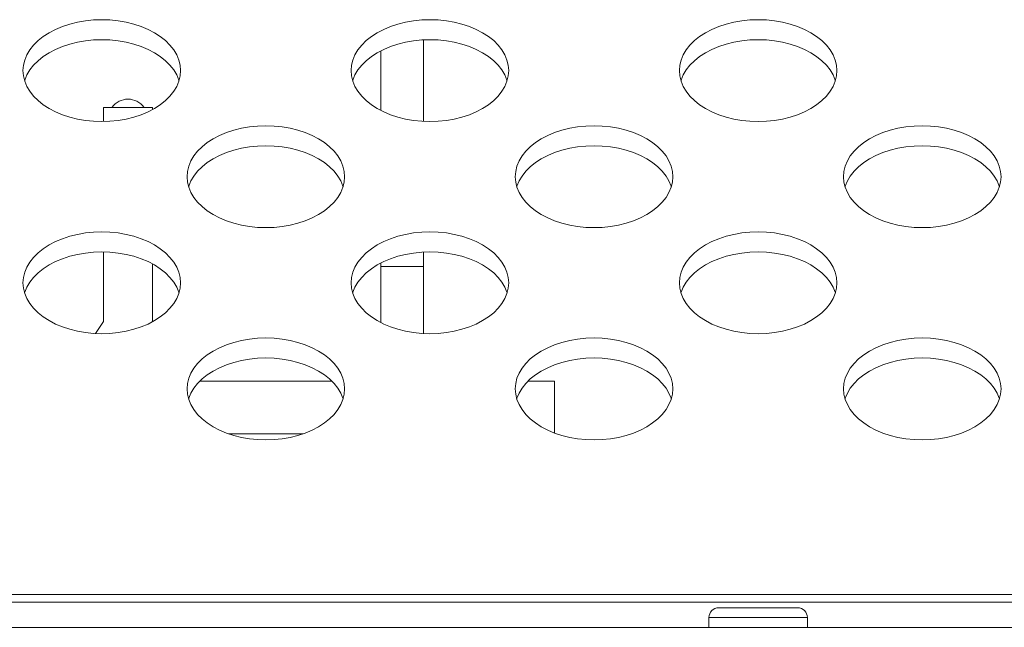
# Model space of a CAD drawing. Units: inches. Extents: x 4 to 241, y -18 to 160.
# Drawn here: x 73 to 74, y 115 to 116 of the extents above; entities that cross this region are included whole.
import ezdxf

# ---------------------------------------------------------------- set-up
doc = ezdxf.new("R2010")
doc.units = ezdxf.units.IN
doc.header["$MEASUREMENT"] = 0
doc.linetypes.add('$DDT_AUDIT_GENERATED_(57)', pattern=[0])
doc.linetypes.add('DCAD_CONTINUOUS', pattern=[0])
for name, color, linetype, lineweight in [('FC033R2_BL40', 7, '$DDT_AUDIT_GENERATED_(57)', 0), ('V552_5BNC_PWB_SINGLE_BL53', 7, '$DDT_AUDIT_GENERATED_(57)', 0), ('V652_BACK_M_BL38', 7, '$DDT_AUDIT_GENERATED_(57)', 0), ('V801_BACK_T_BL37', 7, '$DDT_AUDIT_GENERATED_(57)', 0), ('V801_BEZEL_T_BL4', 7, '$DDT_AUDIT_GENERATED_(57)', 0)]:
    doc.layers.add(name, color=color, linetype=linetype, lineweight=lineweight)

msp = doc.modelspace()

# ---------------------------------------------------------------- linework, layer by layer
at = {"layer": 'FC033R2_BL40', "color": 7, "linetype": 'DCAD_CONTINUOUS', "lineweight": 0, "ltscale": 0.004921}
for p, q in [((73.1389, 115.5677), (73.1389, 115.6654)), ((73.0878, 115.6521), (73.0878, 115.5809)), ((72.7551, 115.5844), (72.7551, 115.5675)), ((72.7551, 115.5844), (72.8141, 115.5844)), ((72.8141, 115.582), (72.8141, 115.5844)), ((72.7551, 115.3276), (72.7551, 115.4109)), ((73.1389, 115.313), (73.1389, 115.4107)), ((72.8141, 115.3964), (72.8141, 115.3276)), ((73.0878, 115.3263), (73.0878, 115.3975)), ((73.0878, 115.3935), (73.1389, 115.3935)), ((72.7456, 115.313), (72.7551, 115.3276))]:
    msp.add_line(p, q, dxfattribs=at)
msp.add_arc((72.7846, 115.5707), 0.0236, 35.6853, 144.3147, dxfattribs=at)
at = {"layer": 'V552_5BNC_PWB_SINGLE_BL53', "color": 7, "linetype": 'DCAD_CONTINUOUS', "lineweight": 0, "ltscale": 0.004921}
for p, q in [((72.8707, 115.2557), (73.0292, 115.2557)), ((73.2644, 115.2557), (73.2964, 115.2557)), ((73.2964, 115.2557), (73.2964, 115.1936)), ((72.9055, 115.1927), (72.9944, 115.1927))]:
    msp.add_line(p, q, dxfattribs=at)
at = {"layer": 'V652_BACK_M_BL38', "color": 7, "linetype": 'DCAD_CONTINUOUS', "lineweight": 0, "ltscale": 0.004921}
for p, q in [((72.6586, 115.6285), (72.6591, 115.6221)), ((73.0523, 115.6285), (73.0528, 115.6221)), ((73.446, 115.6285), (73.4465, 115.6221)), ((72.8555, 115.5012), (72.856, 115.4948)), ((73.2492, 115.5012), (73.2497, 115.4948)), ((73.6429, 115.5012), (73.6434, 115.4948)), ((72.6586, 115.3739), (72.6591, 115.3675)), ((73.0523, 115.3739), (73.0528, 115.3675)), ((73.446, 115.3739), (73.4465, 115.3675)), ((72.8555, 115.2466), (72.856, 115.2402)), ((73.2492, 115.2466), (73.2497, 115.2402)), ((73.6429, 115.2466), (73.6434, 115.2402))]:
    msp.add_line(p, q, dxfattribs=at)
at = {"layer": 'V652_BACK_M_BL38', "color": 7, "linetype": 'DCAD_CONTINUOUS', "lineweight": 0, "ltscale": 0.004921, "flags": 128}
for points in [[(72.8476, 115.6285), (72.8471, 115.6349), (72.8455, 115.6412), (72.843, 115.6474), (72.8394, 115.6534), (72.8349, 115.6591), (72.8296, 115.6645), (72.8233, 115.6694), (72.8163, 115.6739), (72.8087, 115.678), (72.8004, 115.6815), (72.7915, 115.6844), (72.7823, 115.6867), (72.7728, 115.6883), (72.763, 115.6893), (72.7531, 115.6896), (72.7432, 115.6893), (72.7335, 115.6883), (72.7239, 115.6867), (72.7147, 115.6844), (72.7059, 115.6815), (72.6976, 115.678), (72.6899, 115.6739), (72.6829, 115.6694), (72.6767, 115.6645), (72.6713, 115.6591), (72.6668, 115.6534), (72.6632, 115.6474), (72.6607, 115.6412), (72.6591, 115.6349), (72.6586, 115.6285)], [(73.2413, 115.6285), (73.2408, 115.6349), (73.2392, 115.6412), (73.2367, 115.6474), (73.2331, 115.6534), (73.2286, 115.6591), (73.2233, 115.6645), (73.217, 115.6694), (73.21, 115.6739), (73.2024, 115.678), (73.1941, 115.6815), (73.1852, 115.6844), (73.176, 115.6867), (73.1665, 115.6883), (73.1567, 115.6893), (73.1468, 115.6896), (73.1369, 115.6893), (73.1272, 115.6883), (73.1176, 115.6867), (73.1084, 115.6844), (73.0996, 115.6815), (73.0913, 115.678), (73.0836, 115.6739), (73.0766, 115.6694), (73.0704, 115.6645), (73.065, 115.6591), (73.0605, 115.6534), (73.0569, 115.6474), (73.0544, 115.6412), (73.0528, 115.6349), (73.0523, 115.6285)], [(73.635, 115.6285), (73.6345, 115.6349), (73.6329, 115.6412), (73.6304, 115.6474), (73.6268, 115.6534), (73.6223, 115.6591), (73.617, 115.6645), (73.6107, 115.6694), (73.6037, 115.6739), (73.5961, 115.678), (73.5878, 115.6815), (73.5789, 115.6844), (73.5697, 115.6867), (73.5602, 115.6883), (73.5504, 115.6893), (73.5405, 115.6896), (73.5306, 115.6893), (73.5209, 115.6883), (73.5113, 115.6867), (73.5021, 115.6844), (73.4933, 115.6815), (73.485, 115.678), (73.4773, 115.6739), (73.4703, 115.6694), (73.4641, 115.6645), (73.4587, 115.6591), (73.4542, 115.6534), (73.4506, 115.6474), (73.4481, 115.6412), (73.4465, 115.6349), (73.446, 115.6285)], [(72.8457, 115.6165), (72.8455, 115.6172), (72.843, 115.6234), (72.8394, 115.6294), (72.8349, 115.6351), (72.8296, 115.6404), (72.8233, 115.6454), (72.8163, 115.6499), (72.8087, 115.654), (72.8004, 115.6574), (72.7915, 115.6603), (72.7823, 115.6626), (72.7728, 115.6643), (72.763, 115.6653), (72.7531, 115.6656), (72.7432, 115.6653), (72.7335, 115.6643), (72.7239, 115.6626), (72.7147, 115.6603), (72.7059, 115.6574), (72.6976, 115.654), (72.6899, 115.6499), (72.6829, 115.6454), (72.6767, 115.6404), (72.6713, 115.6351), (72.6668, 115.6294), (72.6632, 115.6234), (72.6607, 115.6172), (72.6605, 115.6165)], [(73.2394, 115.6165), (73.2392, 115.6172), (73.2367, 115.6234), (73.2331, 115.6294), (73.2286, 115.6351), (73.2233, 115.6404), (73.217, 115.6454), (73.21, 115.6499), (73.2024, 115.654), (73.1941, 115.6574), (73.1852, 115.6603), (73.176, 115.6626), (73.1665, 115.6643), (73.1567, 115.6653), (73.1468, 115.6656), (73.1369, 115.6653), (73.1272, 115.6643), (73.1176, 115.6626), (73.1084, 115.6603), (73.0996, 115.6574), (73.0913, 115.654), (73.0836, 115.6499), (73.0766, 115.6454), (73.0704, 115.6404), (73.065, 115.6351), (73.0605, 115.6294), (73.0569, 115.6234), (73.0544, 115.6172), (73.0542, 115.6165)], [(73.6331, 115.6165), (73.6329, 115.6172), (73.6304, 115.6234), (73.6268, 115.6294), (73.6223, 115.6351), (73.617, 115.6404), (73.6107, 115.6454), (73.6037, 115.6499), (73.5961, 115.654), (73.5878, 115.6574), (73.5789, 115.6603), (73.5697, 115.6626), (73.5602, 115.6643), (73.5504, 115.6653), (73.5405, 115.6656), (73.5306, 115.6653), (73.5209, 115.6643), (73.5113, 115.6626), (73.5021, 115.6603), (73.4933, 115.6574), (73.485, 115.654), (73.4773, 115.6499), (73.4703, 115.6454), (73.4641, 115.6404), (73.4587, 115.6351), (73.4542, 115.6294), (73.4506, 115.6234), (73.4481, 115.6172), (73.4479, 115.6165)], [(72.6591, 115.6221), (72.6607, 115.6158), (72.6632, 115.6096), (72.6668, 115.6037), (72.6713, 115.598), (72.6767, 115.5926), (72.6829, 115.5876), (72.6899, 115.5831), (72.6976, 115.5791), (72.7059, 115.5756), (72.7147, 115.5727), (72.7239, 115.5704), (72.7335, 115.5688), (72.7432, 115.5678), (72.7531, 115.5674), (72.763, 115.5678), (72.7728, 115.5688), (72.7823, 115.5704), (72.7915, 115.5727), (72.8004, 115.5756), (72.8087, 115.5791), (72.8163, 115.5831), (72.8233, 115.5876), (72.8296, 115.5926), (72.8349, 115.598), (72.8394, 115.6037), (72.843, 115.6096), (72.8455, 115.6158)], [(72.8455, 115.6158), (72.8471, 115.6221), (72.8476, 115.6285)], [(73.0528, 115.6221), (73.0544, 115.6158), (73.0569, 115.6096), (73.0605, 115.6037), (73.065, 115.598), (73.0704, 115.5926), (73.0766, 115.5876), (73.0836, 115.5831), (73.0913, 115.5791), (73.0996, 115.5756), (73.1084, 115.5727), (73.1176, 115.5704), (73.1272, 115.5688), (73.1369, 115.5678), (73.1468, 115.5674), (73.1567, 115.5678), (73.1665, 115.5688), (73.176, 115.5704), (73.1852, 115.5727), (73.1941, 115.5756), (73.2024, 115.5791), (73.21, 115.5831), (73.217, 115.5876), (73.2233, 115.5926), (73.2286, 115.598), (73.2331, 115.6037), (73.2367, 115.6096), (73.2392, 115.6158)], [(73.2392, 115.6158), (73.2408, 115.6221), (73.2413, 115.6285)], [(73.4465, 115.6221), (73.4481, 115.6158), (73.4506, 115.6096), (73.4542, 115.6037), (73.4587, 115.598), (73.4641, 115.5926), (73.4703, 115.5876), (73.4773, 115.5831), (73.485, 115.5791), (73.4933, 115.5756), (73.5021, 115.5727), (73.5113, 115.5704), (73.5209, 115.5688), (73.5306, 115.5678), (73.5405, 115.5674), (73.5504, 115.5678), (73.5602, 115.5688), (73.5697, 115.5704), (73.5789, 115.5727), (73.5878, 115.5756), (73.5961, 115.5791), (73.6037, 115.5831), (73.6107, 115.5876), (73.617, 115.5926), (73.6223, 115.598), (73.6268, 115.6037), (73.6304, 115.6096), (73.6329, 115.6158)], [(73.6329, 115.6158), (73.6345, 115.6221), (73.635, 115.6285)], [(73.0445, 115.5012), (73.0439, 115.5076), (73.0424, 115.5139), (73.0398, 115.5201), (73.0363, 115.5261), (73.0318, 115.5318), (73.0264, 115.5371), (73.0202, 115.5421), (73.0132, 115.5466), (73.0055, 115.5507), (72.9972, 115.5541), (72.9884, 115.557), (72.9792, 115.5593), (72.9696, 115.561), (72.9598, 115.562), (72.95, 115.5623), (72.9401, 115.562), (72.9303, 115.561), (72.9208, 115.5593), (72.9115, 115.557), (72.9027, 115.5541), (72.8944, 115.5507), (72.8867, 115.5466), (72.8797, 115.5421), (72.8735, 115.5371), (72.8681, 115.5318), (72.8636, 115.5261), (72.8601, 115.5201), (72.8575, 115.5139), (72.856, 115.5076), (72.8555, 115.5012)], [(73.4382, 115.5012), (73.4376, 115.5076), (73.4361, 115.5139), (73.4335, 115.5201), (73.43, 115.5261), (73.4255, 115.5318), (73.4201, 115.5371), (73.4139, 115.5421), (73.4069, 115.5466), (73.3992, 115.5507), (73.3909, 115.5541), (73.3821, 115.557), (73.3729, 115.5593), (73.3633, 115.561), (73.3535, 115.562), (73.3437, 115.5623), (73.3338, 115.562), (73.324, 115.561), (73.3145, 115.5593), (73.3052, 115.557), (73.2964, 115.5541), (73.2881, 115.5507), (73.2804, 115.5466), (73.2734, 115.5421), (73.2672, 115.5371), (73.2618, 115.5318), (73.2573, 115.5261), (73.2538, 115.5201), (73.2512, 115.5139), (73.2497, 115.5076), (73.2492, 115.5012)], [(73.8319, 115.5012), (73.8313, 115.5076), (73.8298, 115.5139), (73.8272, 115.5201), (73.8237, 115.5261), (73.8192, 115.5318), (73.8138, 115.5371), (73.8076, 115.5421), (73.8006, 115.5466), (73.7929, 115.5507), (73.7846, 115.5541), (73.7758, 115.557), (73.7666, 115.5593), (73.757, 115.561), (73.7472, 115.562), (73.7374, 115.5623), (73.7275, 115.562), (73.7177, 115.561), (73.7082, 115.5593), (73.6989, 115.557), (73.6901, 115.5541), (73.6818, 115.5507), (73.6741, 115.5466), (73.6671, 115.5421), (73.6609, 115.5371), (73.6555, 115.5318), (73.651, 115.5261), (73.6475, 115.5201), (73.6449, 115.5139), (73.6434, 115.5076), (73.6429, 115.5012)], [(73.0426, 115.4892), (73.0424, 115.4899), (73.0398, 115.4961), (73.0363, 115.502), (73.0318, 115.5077), (73.0264, 115.5131), (73.0202, 115.5181), (73.0132, 115.5226), (73.0055, 115.5266), (72.9972, 115.5301), (72.9884, 115.533), (72.9792, 115.5353), (72.9696, 115.537), (72.9598, 115.538), (72.95, 115.5383), (72.9401, 115.538), (72.9303, 115.537), (72.9208, 115.5353), (72.9115, 115.533), (72.9027, 115.5301), (72.8944, 115.5266), (72.8867, 115.5226), (72.8797, 115.5181), (72.8735, 115.5131), (72.8681, 115.5077), (72.8636, 115.502), (72.8601, 115.4961), (72.8575, 115.4899), (72.8574, 115.4892)], [(73.4363, 115.4892), (73.4361, 115.4899), (73.4335, 115.4961), (73.43, 115.502), (73.4255, 115.5077), (73.4201, 115.5131), (73.4139, 115.5181), (73.4069, 115.5226), (73.3992, 115.5266), (73.3909, 115.5301), (73.3821, 115.533), (73.3729, 115.5353), (73.3633, 115.537), (73.3535, 115.538), (73.3437, 115.5383), (73.3338, 115.538), (73.324, 115.537), (73.3145, 115.5353), (73.3052, 115.533), (73.2964, 115.5301), (73.2881, 115.5266), (73.2804, 115.5226), (73.2734, 115.5181), (73.2672, 115.5131), (73.2618, 115.5077), (73.2573, 115.502), (73.2538, 115.4961), (73.2512, 115.4899), (73.2511, 115.4892)], [(73.83, 115.4892), (73.8298, 115.4899), (73.8272, 115.4961), (73.8237, 115.502), (73.8192, 115.5077), (73.8138, 115.5131), (73.8076, 115.5181), (73.8006, 115.5226), (73.7929, 115.5266), (73.7846, 115.5301), (73.7758, 115.533), (73.7666, 115.5353), (73.757, 115.537), (73.7472, 115.538), (73.7374, 115.5383), (73.7275, 115.538), (73.7177, 115.537), (73.7082, 115.5353), (73.6989, 115.533), (73.6901, 115.5301), (73.6818, 115.5266), (73.6741, 115.5226), (73.6671, 115.5181), (73.6609, 115.5131), (73.6555, 115.5077), (73.651, 115.502), (73.6475, 115.4961), (73.6449, 115.4899), (73.6448, 115.4892)], [(73.0424, 115.4885), (73.0439, 115.4948), (73.0445, 115.5012)], [(73.4361, 115.4885), (73.4376, 115.4948), (73.4382, 115.5012)], [(73.8298, 115.4885), (73.8313, 115.4948), (73.8319, 115.5012)], [(72.856, 115.4948), (72.8575, 115.4885), (72.8601, 115.4823), (72.8636, 115.4764), (72.8681, 115.4707), (72.8735, 115.4653), (72.8797, 115.4603), (72.8867, 115.4558), (72.8944, 115.4518), (72.9027, 115.4483), (72.9115, 115.4454), (72.9208, 115.4431), (72.9303, 115.4414), (72.9401, 115.4404), (72.95, 115.4401), (72.9598, 115.4404), (72.9696, 115.4414), (72.9792, 115.4431), (72.9884, 115.4454), (72.9972, 115.4483), (73.0055, 115.4518), (73.0132, 115.4558), (73.0202, 115.4603), (73.0264, 115.4653), (73.0318, 115.4707), (73.0363, 115.4764), (73.0398, 115.4823), (73.0424, 115.4885)], [(73.2497, 115.4948), (73.2512, 115.4885), (73.2538, 115.4823), (73.2573, 115.4764), (73.2618, 115.4707), (73.2672, 115.4653), (73.2734, 115.4603), (73.2804, 115.4558), (73.2881, 115.4518), (73.2964, 115.4483), (73.3052, 115.4454), (73.3145, 115.4431), (73.324, 115.4414), (73.3338, 115.4404), (73.3437, 115.4401), (73.3535, 115.4404), (73.3633, 115.4414), (73.3729, 115.4431), (73.3821, 115.4454), (73.3909, 115.4483), (73.3992, 115.4518), (73.4069, 115.4558), (73.4139, 115.4603), (73.4201, 115.4653), (73.4255, 115.4707), (73.43, 115.4764), (73.4335, 115.4823), (73.4361, 115.4885)], [(73.6434, 115.4948), (73.6449, 115.4885), (73.6475, 115.4823), (73.651, 115.4764), (73.6555, 115.4707), (73.6609, 115.4653), (73.6671, 115.4603), (73.6741, 115.4558), (73.6818, 115.4518), (73.6901, 115.4483), (73.6989, 115.4454), (73.7082, 115.4431), (73.7177, 115.4414), (73.7275, 115.4404), (73.7374, 115.4401), (73.7472, 115.4404), (73.757, 115.4414), (73.7666, 115.4431), (73.7758, 115.4454), (73.7846, 115.4483), (73.7929, 115.4518), (73.8006, 115.4558), (73.8076, 115.4603), (73.8138, 115.4653), (73.8192, 115.4707), (73.8237, 115.4764), (73.8272, 115.4823), (73.8298, 115.4885)], [(72.8476, 115.3739), (72.8471, 115.3803), (72.8455, 115.3866), (72.843, 115.3928), (72.8394, 115.3987), (72.8349, 115.4044), (72.8296, 115.4098), (72.8233, 115.4148), (72.8163, 115.4193), (72.8087, 115.4233), (72.8004, 115.4268), (72.7915, 115.4297), (72.7823, 115.432), (72.7728, 115.4337), (72.763, 115.4347), (72.7531, 115.435), (72.7432, 115.4347), (72.7335, 115.4337), (72.7239, 115.432), (72.7147, 115.4297), (72.7059, 115.4268), (72.6976, 115.4233), (72.6899, 115.4193), (72.6829, 115.4148), (72.6767, 115.4098), (72.6713, 115.4044), (72.6668, 115.3987), (72.6632, 115.3928), (72.6607, 115.3866), (72.6591, 115.3803), (72.6586, 115.3739)], [(73.2413, 115.3739), (73.2408, 115.3803), (73.2392, 115.3866), (73.2367, 115.3928), (73.2331, 115.3987), (73.2286, 115.4044), (73.2233, 115.4098), (73.217, 115.4148), (73.21, 115.4193), (73.2024, 115.4233), (73.1941, 115.4268), (73.1852, 115.4297), (73.176, 115.432), (73.1665, 115.4337), (73.1567, 115.4347), (73.1468, 115.435), (73.1369, 115.4347), (73.1272, 115.4337), (73.1176, 115.432), (73.1084, 115.4297), (73.0996, 115.4268), (73.0913, 115.4233), (73.0836, 115.4193), (73.0766, 115.4148), (73.0704, 115.4098), (73.065, 115.4044), (73.0605, 115.3987), (73.0569, 115.3928), (73.0544, 115.3866), (73.0528, 115.3803), (73.0523, 115.3739)], [(73.635, 115.3739), (73.6345, 115.3803), (73.6329, 115.3866), (73.6304, 115.3928), (73.6268, 115.3987), (73.6223, 115.4044), (73.617, 115.4098), (73.6107, 115.4148), (73.6037, 115.4193), (73.5961, 115.4233), (73.5878, 115.4268), (73.5789, 115.4297), (73.5697, 115.432), (73.5602, 115.4337), (73.5504, 115.4347), (73.5405, 115.435), (73.5306, 115.4347), (73.5209, 115.4337), (73.5113, 115.432), (73.5021, 115.4297), (73.4933, 115.4268), (73.485, 115.4233), (73.4773, 115.4193), (73.4703, 115.4148), (73.4641, 115.4098), (73.4587, 115.4044), (73.4542, 115.3987), (73.4506, 115.3928), (73.4481, 115.3866), (73.4465, 115.3803), (73.446, 115.3739)], [(72.8457, 115.3619), (72.8455, 115.3626), (72.843, 115.3688), (72.8394, 115.3747), (72.8349, 115.3804), (72.8296, 115.3858), (72.8233, 115.3908), (72.8163, 115.3953), (72.8087, 115.3993), (72.8004, 115.4028), (72.7915, 115.4057), (72.7823, 115.408), (72.7728, 115.4096), (72.763, 115.4106), (72.7531, 115.411), (72.7432, 115.4106), (72.7335, 115.4096), (72.7239, 115.408), (72.7147, 115.4057), (72.7059, 115.4028), (72.6976, 115.3993), (72.6899, 115.3953), (72.6829, 115.3908), (72.6767, 115.3858), (72.6713, 115.3804), (72.6668, 115.3747), (72.6632, 115.3688), (72.6607, 115.3626), (72.6605, 115.3619)], [(73.2394, 115.3619), (73.2392, 115.3626), (73.2367, 115.3688), (73.2331, 115.3747), (73.2286, 115.3804), (73.2233, 115.3858), (73.217, 115.3908), (73.21, 115.3953), (73.2024, 115.3993), (73.1941, 115.4028), (73.1852, 115.4057), (73.176, 115.408), (73.1665, 115.4096), (73.1567, 115.4106), (73.1468, 115.411), (73.1369, 115.4106), (73.1272, 115.4096), (73.1176, 115.408), (73.1084, 115.4057), (73.0996, 115.4028), (73.0913, 115.3993), (73.0836, 115.3953), (73.0766, 115.3908), (73.0704, 115.3858), (73.065, 115.3804), (73.0605, 115.3747), (73.0569, 115.3688), (73.0544, 115.3626), (73.0542, 115.3619)], [(73.6331, 115.3619), (73.6329, 115.3626), (73.6304, 115.3688), (73.6268, 115.3747), (73.6223, 115.3804), (73.617, 115.3858), (73.6107, 115.3908), (73.6037, 115.3953), (73.5961, 115.3993), (73.5878, 115.4028), (73.5789, 115.4057), (73.5697, 115.408), (73.5602, 115.4096), (73.5504, 115.4106), (73.5405, 115.411), (73.5306, 115.4106), (73.5209, 115.4096), (73.5113, 115.408), (73.5021, 115.4057), (73.4933, 115.4028), (73.485, 115.3993), (73.4773, 115.3953), (73.4703, 115.3908), (73.4641, 115.3858), (73.4587, 115.3804), (73.4542, 115.3747), (73.4506, 115.3688), (73.4481, 115.3626), (73.4479, 115.3619)], [(72.8455, 115.3612), (72.8471, 115.3675), (72.8476, 115.3739)], [(73.2392, 115.3612), (73.2408, 115.3675), (73.2413, 115.3739)], [(73.6329, 115.3612), (73.6345, 115.3675), (73.635, 115.3739)], [(72.6591, 115.3675), (72.6607, 115.3612), (72.6632, 115.355), (72.6668, 115.349), (72.6713, 115.3433), (72.6767, 115.338), (72.6829, 115.333), (72.6899, 115.3285), (72.6976, 115.3244), (72.7059, 115.321), (72.7147, 115.3181), (72.7239, 115.3158), (72.7335, 115.3141), (72.7432, 115.3131), (72.7531, 115.3128), (72.763, 115.3131), (72.7728, 115.3141), (72.7823, 115.3158), (72.7915, 115.3181), (72.8004, 115.321), (72.8087, 115.3244), (72.8163, 115.3285), (72.8233, 115.333), (72.8296, 115.338), (72.8349, 115.3433), (72.8394, 115.349), (72.843, 115.355), (72.8455, 115.3612)], [(73.0528, 115.3675), (73.0544, 115.3612), (73.0569, 115.355), (73.0605, 115.349), (73.065, 115.3433), (73.0704, 115.338), (73.0766, 115.333), (73.0836, 115.3285), (73.0913, 115.3244), (73.0996, 115.321), (73.1084, 115.3181), (73.1176, 115.3158), (73.1272, 115.3141), (73.1369, 115.3131), (73.1468, 115.3128), (73.1567, 115.3131), (73.1665, 115.3141), (73.176, 115.3158), (73.1852, 115.3181), (73.1941, 115.321), (73.2024, 115.3244), (73.21, 115.3285), (73.217, 115.333), (73.2233, 115.338), (73.2286, 115.3433), (73.2331, 115.349), (73.2367, 115.355), (73.2392, 115.3612)], [(73.4465, 115.3675), (73.4481, 115.3612), (73.4506, 115.355), (73.4542, 115.349), (73.4587, 115.3433), (73.4641, 115.338), (73.4703, 115.333), (73.4773, 115.3285), (73.485, 115.3244), (73.4933, 115.321), (73.5021, 115.3181), (73.5113, 115.3158), (73.5209, 115.3141), (73.5306, 115.3131), (73.5405, 115.3128), (73.5504, 115.3131), (73.5602, 115.3141), (73.5697, 115.3158), (73.5789, 115.3181), (73.5878, 115.321), (73.5961, 115.3244), (73.6037, 115.3285), (73.6107, 115.333), (73.617, 115.338), (73.6223, 115.3433), (73.6268, 115.349), (73.6304, 115.355), (73.6329, 115.3612)], [(73.0445, 115.2466), (73.0439, 115.253), (73.0424, 115.2593), (73.0398, 115.2655), (73.0363, 115.2714), (73.0318, 115.2771), (73.0264, 115.2825), (73.0202, 115.2875), (73.0132, 115.292), (73.0055, 115.296), (72.9972, 115.2995), (72.9884, 115.3024), (72.9792, 115.3047), (72.9696, 115.3063), (72.9598, 115.3073), (72.95, 115.3077), (72.9401, 115.3073), (72.9303, 115.3063), (72.9208, 115.3047), (72.9115, 115.3024), (72.9027, 115.2995), (72.8944, 115.296), (72.8867, 115.292), (72.8797, 115.2875), (72.8735, 115.2825), (72.8681, 115.2771), (72.8636, 115.2714), (72.8601, 115.2655), (72.8575, 115.2593), (72.856, 115.253), (72.8555, 115.2466)], [(73.4382, 115.2466), (73.4376, 115.253), (73.4361, 115.2593), (73.4335, 115.2655), (73.43, 115.2714), (73.4255, 115.2771), (73.4201, 115.2825), (73.4139, 115.2875), (73.4069, 115.292), (73.3992, 115.296), (73.3909, 115.2995), (73.3821, 115.3024), (73.3729, 115.3047), (73.3633, 115.3063), (73.3535, 115.3073), (73.3437, 115.3077), (73.3338, 115.3073), (73.324, 115.3063), (73.3145, 115.3047), (73.3052, 115.3024), (73.2964, 115.2995), (73.2881, 115.296), (73.2804, 115.292), (73.2734, 115.2875), (73.2672, 115.2825), (73.2618, 115.2771), (73.2573, 115.2714), (73.2538, 115.2655), (73.2512, 115.2593), (73.2497, 115.253), (73.2492, 115.2466)], [(73.8319, 115.2466), (73.8313, 115.253), (73.8298, 115.2593), (73.8272, 115.2655), (73.8237, 115.2714), (73.8192, 115.2771), (73.8138, 115.2825), (73.8076, 115.2875), (73.8006, 115.292), (73.7929, 115.296), (73.7846, 115.2995), (73.7758, 115.3024), (73.7666, 115.3047), (73.757, 115.3063), (73.7472, 115.3073), (73.7374, 115.3077), (73.7275, 115.3073), (73.7177, 115.3063), (73.7082, 115.3047), (73.6989, 115.3024), (73.6901, 115.2995), (73.6818, 115.296), (73.6741, 115.292), (73.6671, 115.2875), (73.6609, 115.2825), (73.6555, 115.2771), (73.651, 115.2714), (73.6475, 115.2655), (73.6449, 115.2593), (73.6434, 115.253), (73.6429, 115.2466)], [(73.0426, 115.2346), (73.0424, 115.2353), (73.0398, 115.2414), (73.0363, 115.2474), (73.0318, 115.2531), (73.0264, 115.2585), (73.0202, 115.2634), (73.0132, 115.268), (73.0055, 115.272), (72.9972, 115.2755), (72.9884, 115.2784), (72.9792, 115.2807), (72.9696, 115.2823), (72.9598, 115.2833), (72.95, 115.2837), (72.9401, 115.2833), (72.9303, 115.2823), (72.9208, 115.2807), (72.9115, 115.2784), (72.9027, 115.2755), (72.8944, 115.272), (72.8867, 115.268), (72.8797, 115.2634), (72.8735, 115.2585), (72.8681, 115.2531), (72.8636, 115.2474), (72.8601, 115.2414), (72.8575, 115.2353), (72.8574, 115.2346)], [(73.4363, 115.2346), (73.4361, 115.2353), (73.4335, 115.2414), (73.43, 115.2474), (73.4255, 115.2531), (73.4201, 115.2585), (73.4139, 115.2634), (73.4069, 115.268), (73.3992, 115.272), (73.3909, 115.2755), (73.3821, 115.2784), (73.3729, 115.2807), (73.3633, 115.2823), (73.3535, 115.2833), (73.3437, 115.2837), (73.3338, 115.2833), (73.324, 115.2823), (73.3145, 115.2807), (73.3052, 115.2784), (73.2964, 115.2755), (73.2881, 115.272), (73.2804, 115.268), (73.2734, 115.2634), (73.2672, 115.2585), (73.2618, 115.2531), (73.2573, 115.2474), (73.2538, 115.2414), (73.2512, 115.2353), (73.2511, 115.2346)], [(73.83, 115.2346), (73.8298, 115.2353), (73.8272, 115.2414), (73.8237, 115.2474), (73.8192, 115.2531), (73.8138, 115.2585), (73.8076, 115.2634), (73.8006, 115.268), (73.7929, 115.272), (73.7846, 115.2755), (73.7758, 115.2784), (73.7666, 115.2807), (73.757, 115.2823), (73.7472, 115.2833), (73.7374, 115.2837), (73.7275, 115.2833), (73.7177, 115.2823), (73.7082, 115.2807), (73.6989, 115.2784), (73.6901, 115.2755), (73.6818, 115.272), (73.6741, 115.268), (73.6671, 115.2634), (73.6609, 115.2585), (73.6555, 115.2531), (73.651, 115.2474), (73.6475, 115.2414), (73.6449, 115.2353), (73.6448, 115.2346)], [(72.856, 115.2402), (72.8575, 115.2339), (72.8601, 115.2277), (72.8636, 115.2217), (72.8681, 115.216), (72.8735, 115.2106), (72.8797, 115.2057), (72.8867, 115.2011), (72.8944, 115.1971), (72.9027, 115.1936), (72.9115, 115.1907), (72.9208, 115.1884), (72.9303, 115.1868), (72.9401, 115.1858), (72.95, 115.1855), (72.9598, 115.1858), (72.9696, 115.1868), (72.9792, 115.1884), (72.9884, 115.1907), (72.9972, 115.1936), (73.0055, 115.1971), (73.0132, 115.2011), (73.0202, 115.2057), (73.0264, 115.2106), (73.0318, 115.216), (73.0363, 115.2217), (73.0398, 115.2277), (73.0424, 115.2339)], [(73.0424, 115.2339), (73.0439, 115.2402), (73.0445, 115.2466)], [(73.2497, 115.2402), (73.2512, 115.2339), (73.2538, 115.2277), (73.2573, 115.2217), (73.2618, 115.216), (73.2672, 115.2106), (73.2734, 115.2057), (73.2804, 115.2011), (73.2881, 115.1971), (73.2964, 115.1936), (73.3052, 115.1907), (73.3145, 115.1884), (73.324, 115.1868), (73.3338, 115.1858), (73.3437, 115.1855), (73.3535, 115.1858), (73.3633, 115.1868), (73.3729, 115.1884), (73.3821, 115.1907), (73.3909, 115.1936), (73.3992, 115.1971), (73.4069, 115.2011), (73.4139, 115.2057), (73.4201, 115.2106), (73.4255, 115.216), (73.43, 115.2217), (73.4335, 115.2277), (73.4361, 115.2339)], [(73.4361, 115.2339), (73.4376, 115.2402), (73.4382, 115.2466)], [(73.6434, 115.2402), (73.6449, 115.2339), (73.6475, 115.2277), (73.651, 115.2217), (73.6555, 115.216), (73.6609, 115.2106), (73.6671, 115.2057), (73.6741, 115.2011), (73.6818, 115.1971), (73.6901, 115.1936), (73.6989, 115.1907), (73.7082, 115.1884), (73.7177, 115.1868), (73.7275, 115.1858), (73.7374, 115.1855), (73.7472, 115.1858), (73.757, 115.1868), (73.7666, 115.1884), (73.7758, 115.1907), (73.7846, 115.1936), (73.7929, 115.1971), (73.8006, 115.2011), (73.8076, 115.2057), (73.8138, 115.2106), (73.8192, 115.216), (73.8237, 115.2217), (73.8272, 115.2277), (73.8298, 115.2339)], [(73.8298, 115.2339), (73.8313, 115.2402), (73.8319, 115.2466)]]:
    msp.add_lwpolyline(points, dxfattribs=at)
at = {"layer": 'V801_BACK_T_BL37', "color": 7, "linetype": 'DCAD_CONTINUOUS', "lineweight": 0, "ltscale": 0.004921}
for p, q in [((67.9647, 114.9998), (75.3761, 114.9998)), ((75.3761, 114.9906), (67.9647, 114.9906)), ((73.4933, 114.984), (73.5878, 114.984)), ((73.4815, 114.9604), (73.4815, 114.9722)), ((73.4815, 114.9722), (73.5996, 114.9722)), ((73.5996, 114.9604), (73.5996, 114.9722))]:
    msp.add_line(p, q, dxfattribs=at)
for centre, start, end in [((73.4933, 114.9722), 90, 180), ((73.5878, 114.9722), 0, 90)]:
    msp.add_arc(centre, 0.0118, start, end, dxfattribs=at)
at = {"layer": 'V801_BEZEL_T_BL4', "color": 7, "linetype": 'DCAD_CONTINUOUS', "lineweight": 0, "ltscale": 0.004921}
msp.add_line((38.576, 114.9604), (106.1429, 114.9604), dxfattribs=at)

doc.saveas('drawing.dxf')
